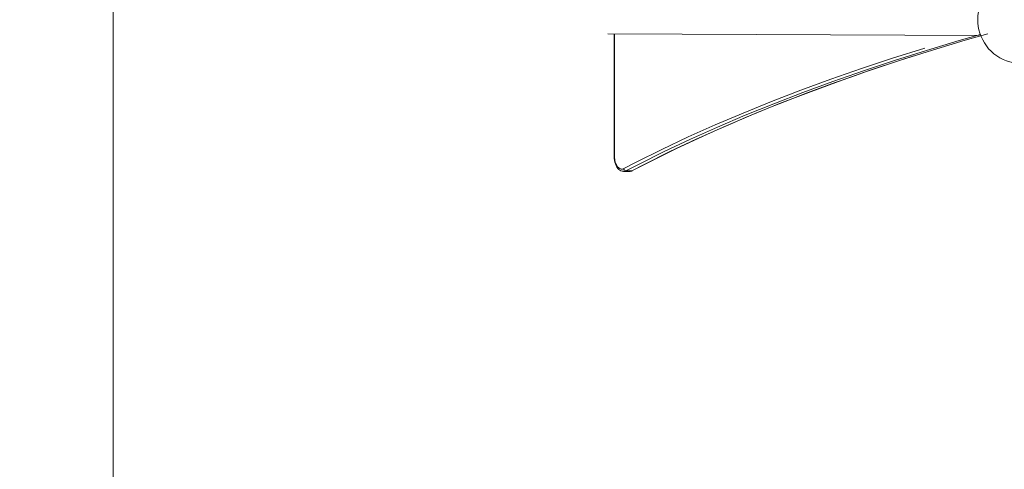
# Model space of a CAD drawing. Units: millimetres. Extents: x 5225 to 25730, y -412 to 14941.
# Drawn here: x 10794 to 12063, y 4929 to 5508 of the extents above; entities that cross this region are included whole.
import ezdxf

# ---------------------------------------------------------------- set-up
doc = ezdxf.new("R2010")
doc.units = ezdxf.units.MM
doc.header["$MEASUREMENT"] = 0
doc.linetypes.add('ACAD_ISO03W100', pattern=[30, 12, -18])
doc.layers.add('InterSystem-description', color=7, linetype='Continuous', lineweight=13)
doc.layers.add('InterSystem-dimension', color=7, linetype='Continuous', lineweight=5)
doc.layers.add('Warstwa 1', color=7, linetype='Continuous')
doc.styles.add('arial', font='arial.ttf')
doc.dimstyles.new('IS_1-50(mm)', dxfattribs={"dimtxt": 100, "dimasz": 100, "dimexe": 10, "dimexo": 50, "dimgap": 10, "dimtad": 1, "dimdec": 0, "dimrnd": 0.5, "dimzin": 0, "dimtxsty": 'arial', "dimcen": 50, "dimclrd": 256, "dimclre": 256, "dimclrt": 256, "dimadec": 1, "dimazin": 0, "dimtfac": 1, "dimtdec": 0, "dimtmove": 0, "dimatfit": 3, "dimfxl": 0, "dimtolj": 1, "dimtzin": 0, "dimlwd": -1, "dimlwe": -1, "dimarcsym": 0})

# ---------------------------------------------------------------- blocks, each defined once
blk = doc.blocks.new('*D7')
at = {"layer": 'InterSystem-dimension', "transparency": 16777216}
for p, q in [((8972.9, 9318.2), (8972.9, 1799.7)), ((19092.1, 5797), (19092.1, 1799.7)), ((9072.9, 1809.7), (18992.1, 1809.7))]:
    blk.add_line(p, q, dxfattribs=at)
for points in [[(9072.9, 1826.4), (9072.9, 1793), (8972.9, 1809.7)], [(18992.1, 1826.4), (18992.1, 1793), (19092.1, 1809.7)]]:
    blk.add_solid(points, dxfattribs=at)
at = {"layer": 'InterSystem-dimension', "transparency": 16777216, "insert": (14032.5, 1870.8), "char_height": 100, "attachment_point": 5, "style": 'arial'}
blk.add_mtext('\\A1;10120', dxfattribs=at)
blk = doc.blocks.new('*D8')
at = {"layer": 'InterSystem-dimension', "transparency": 16777216}
for p, q in [((10914.9, 8731.1), (10914.9, 2337)), ((17084.9, 5484.8), (17084.9, 2337)), ((11014.9, 2347), (16984.9, 2347))]:
    blk.add_line(p, q, dxfattribs=at)
for points in [[(11014.9, 2363.6), (11014.9, 2330.3), (10914.9, 2347)], [(16984.9, 2363.6), (16984.9, 2330.3), (17084.9, 2347)]]:
    blk.add_solid(points, dxfattribs=at)
at = {"layer": 'InterSystem-dimension', "transparency": 16777216, "insert": (13999.9, 2408), "char_height": 100, "attachment_point": 5, "style": 'arial'}
blk.add_mtext('\\A1;6170', dxfattribs=at)

msp = doc.modelspace()

# ---------------------------------------------------------------- linework, layer by layer
at = {"layer": 'InterSystem-description', "linetype": 'ACAD_ISO03W100', "ltscale": 10}
msp.add_open_spline([(15681.6, 2724), (15491.8, 2637.2), (15280.8, 2588.8), (15058.5, 2588.8), (15058.5, 2588.8), (14897.1, 2588.8), (14741.6, 2614.3), (14595.9, 2661.5), (14595.9, 2661.5), (14595.9, 2661.5), (14595.9, 2661.5), (14595.9, 2661.5), (14595.9, 2661.5), (14595.9, 2661.5), (14595.9, 2661.5), (14595.9, 2661.5), (14595.9, 2661.5), (14236.7, 2774.9), (13936.9, 3023.1), (13753.5, 3346.1), (13753.5, 3346.1), (13753.5, 3346.1), (13753.2, 3346.3), (13753.2, 3346.3), (13753.2, 3346.3), (13753.2, 3346.3), (13273, 4012), (13273, 4012), (13273, 4012), (13273, 4012), (11836, 3815), (11836, 3815), (11836, 3815), (11836, 3815), (11835.9, 3815), (11835.9, 3815), (11835.9, 3815), (11764.8, 3804.7), (11692, 3799.3), (11618, 3799.3), (11618, 3799.3), (10789.6, 3799.3), (10118, 4470.9), (10118, 5299.3), (10118, 5299.3), (10118, 5299.3), (10119.8, 6476.4), (10119.8, 6476.4), (10119.8, 6476.4), (10119.8, 6476.4), (9622.9, 7280.8), (9622.9, 7280.8), (9622.9, 7280.8), (9351.2, 7529), (9148.2, 7851.1), (9045.7, 8215.3), (9045.7, 8215.3), (9045.7, 8215.3), (9045.5, 8215.6), (9045.5, 8215.6), (9045.5, 8215.6), (9045.5, 8215.6), (9045.5, 8216), (9045.5, 8216), (9045.5, 8216), (8997.1, 8388.4), (8971.1, 8570.1), (8971.1, 8757.9), (8971.1, 8757.9), (8971.1, 8862), (8979.1, 8964.2), (8994.5, 9064), (8994.5, 9064), (8994.5, 9064), (8985.7, 9209.7), (8985.7, 9209.7), (8985.7, 9209.7), (8976.1, 9289.1), (8971.1, 9369.9), (8971.1, 9451.9), (8971.1, 9451.9), (8971.1, 10275.6), (9469.2, 10983), (10180.5, 11289.4), (10180.5, 11289.4), (10180.5, 11289.4), (10180.7, 11289.6), (10180.7, 11289.6), (10180.7, 11289.6), (10180.7, 11289.6), (10181.1, 11289.7), (10181.1, 11289.7), (10181.1, 11289.7), (10423.4, 11394), (10690.5, 11451.9), (10971.1, 11451.9), (10971.1, 11451.9), (11064.9, 11451.9), (11157.9, 11445.3), (11249.5, 11432.4), (11249.5, 11432.4), (11249.5, 11432.4), (11249.5, 11432.4), (11249.5, 11432.4), (11249.5, 11432.4), (11249.5, 11432.4), (12985.3, 11422.5), (12985.3, 11422.5), (12985.3, 11422.5), (12985.3, 11422.5), (14307.4, 12199.8), (14307.4, 12199.8), (14307.4, 12199.8), (14307.4, 12199.8), (14307.5, 12199.8), (14307.5, 12199.8), (14307.5, 12199.8), (14530.1, 12330.7), (14789.5, 12405.8), (15066.5, 12405.8), (15066.5, 12405.8), (15509.9, 12405.8), (15930.6, 12209.7), (16215.6, 11870), (16215.6, 11870), (16305.9, 11762.4), (16379.9, 11643.5), (16436.3, 11517), (16436.3, 11517), (16436.3, 11517), (17236.1, 10238.1), (17236.1, 10238.1), (17236.1, 10238.1), (17236.1, 10238.1), (17236.2, 10237.9), (17236.2, 10237.9), (17236.2, 10237.9), (17287.1, 10156.4), (17330, 10070.5), (17364.3, 9981.3), (17364.3, 9981.3), (17364.3, 9981.3), (18837.6, 7083.6), (18837.6, 7083.6), (18837.6, 7083.6), (18837.6, 7083.6), (18837.6, 7083.5), (18837.6, 7083.5), (18837.6, 7083.5), (18975.1, 6808), (19048.1, 6502.5), (19048.1, 6190.4), (19048.1, 6190.4), (19048.1, 6074.5), (19038.1, 5960.9), (19019.2, 5850.4), (19019.2, 5850.4), (19038.3, 5739.1), (19048.1, 5625.9), (19048.1, 5511.7), (19048.1, 5511.7), (19021.1, 4604.9), (18417.7, 3839.3), (17590.5, 3594), (17590.5, 3594), (17590.5, 3594), (15681.8, 2724), (15681.8, 2724), (15681.8, 2724), (15681.8, 2724), (15681.6, 2724), (15681.6, 2724)], degree=3, knots=[0, 0, 0, 0, 0.022727, 0.022727, 0.022727, 0.022727, 0.045455, 0.045455, 0.045455, 0.045455, 0.068182, 0.068182, 0.068182, 0.068182, 0.090909, 0.090909, 0.090909, 0.090909, 0.113636, 0.113636, 0.113636, 0.113636, 0.136364, 0.136364, 0.136364, 0.136364, 0.159091, 0.159091, 0.159091, 0.159091, 0.181818, 0.181818, 0.181818, 0.181818, 0.204545, 0.204545, 0.204545, 0.204545, 0.227273, 0.227273, 0.227273, 0.227273, 0.25, 0.25, 0.25, 0.25, 0.272727, 0.272727, 0.272727, 0.272727, 0.295455, 0.295455, 0.295455, 0.295455, 0.318182, 0.318182, 0.318182, 0.318182, 0.340909, 0.340909, 0.340909, 0.340909, 0.363636, 0.363636, 0.363636, 0.363636, 0.386364, 0.386364, 0.386364, 0.386364, 0.409091, 0.409091, 0.409091, 0.409091, 0.431818, 0.431818, 0.431818, 0.431818, 0.454545, 0.454545, 0.454545, 0.454545, 0.477273, 0.477273, 0.477273, 0.477273, 0.5, 0.5, 0.5, 0.5, 0.522727, 0.522727, 0.522727, 0.522727, 0.545455, 0.545455, 0.545455, 0.545455, 0.568182, 0.568182, 0.568182, 0.568182, 0.590909, 0.590909, 0.590909, 0.590909, 0.613636, 0.613636, 0.613636, 0.613636, 0.636364, 0.636364, 0.636364, 0.636364, 0.659091, 0.659091, 0.659091, 0.659091, 0.681818, 0.681818, 0.681818, 0.681818, 0.704545, 0.704545, 0.704545, 0.704545, 0.727273, 0.727273, 0.727273, 0.727273, 0.75, 0.75, 0.75, 0.75, 0.772727, 0.772727, 0.772727, 0.772727, 0.795455, 0.795455, 0.795455, 0.795455, 0.818182, 0.818182, 0.818182, 0.818182, 0.840909, 0.840909, 0.840909, 0.840909, 0.863636, 0.863636, 0.863636, 0.863636, 0.886364, 0.886364, 0.886364, 0.886364, 0.909091, 0.909091, 0.909091, 0.909091, 0.931818, 0.931818, 0.931818, 0.931818, 0.954545, 0.954545, 0.954545, 0.954545, 1, 1, 1, 1], dxfattribs=at)
at = {"layer": 'Warstwa 1', "color": 250, "lineweight": 9}
for points, knots in [([(12084.4, 5565.5), (12059, 5565.5), (12036.9, 5548), (12030.5, 5523), (12030.5, 5523), (12024.2, 5498), (12035.1, 5471.7), (12057.2, 5459.1), (12057.2, 5459.1), (12079.4, 5446.5), (12107, 5450.8), (12124.6, 5469.4)], [0, 0, 0, 0, 0.25, 0.25, 0.25, 0.25, 0.5, 0.5, 0.5, 0.5, 1, 1, 1, 1]), ([(11575.5, 5313.5), (11575.5, 5313.5), (11591.6, 5321.8), (11591.6, 5321.8), (11591.6, 5321.8), (11591.6, 5321.8), (11624.6, 5338.2), (11624.6, 5338.2), (11624.6, 5338.2), (11624.6, 5338.2), (11658.5, 5354.2), (11658.5, 5354.2), (11658.5, 5354.2), (11658.5, 5354.2), (11693.3, 5369.8), (11693.3, 5369.8), (11693.3, 5369.8), (11693.3, 5369.8), (11729.1, 5385), (11729.1, 5385), (11729.1, 5385), (11729.1, 5385), (11765.8, 5399.9), (11765.8, 5399.9), (11765.8, 5399.9), (11765.8, 5399.9), (11803.4, 5414.4), (11803.4, 5414.4), (11803.4, 5414.4), (11803.4, 5414.4), (11842, 5428.5), (11842, 5428.5), (11842, 5428.5), (11842, 5428.5), (11881.4, 5442.3), (11881.4, 5442.3), (11881.4, 5442.3), (11881.4, 5442.3), (11921.7, 5455.7), (11921.7, 5455.7), (11921.7, 5455.7), (11921.7, 5455.7), (11962.9, 5468.7), (11962.9, 5468.7), (11962.9, 5468.7), (11962.9, 5468.7), (12005, 5481.4), (12005, 5481.4), (12005, 5481.4), (12005, 5481.4), (12032.5, 5489.2), (12032.5, 5489.2)], [0, 0, 0, 0, 0.071429, 0.071429, 0.071429, 0.071429, 0.142857, 0.142857, 0.142857, 0.142857, 0.214286, 0.214286, 0.214286, 0.214286, 0.285714, 0.285714, 0.285714, 0.285714, 0.357143, 0.357143, 0.357143, 0.357143, 0.428571, 0.428571, 0.428571, 0.428571, 0.5, 0.5, 0.5, 0.5, 0.571429, 0.571429, 0.571429, 0.571429, 0.642857, 0.642857, 0.642857, 0.642857, 0.714286, 0.714286, 0.714286, 0.714286, 0.785714, 0.785714, 0.785714, 0.785714, 0.857143, 0.857143, 0.857143, 0.857143, 1, 1, 1, 1]), ([(12041.8, 5490.1), (12041.8, 5490.1), (12012.6, 5481.8), (12012.6, 5481.8), (12012.6, 5481.8), (12012.6, 5481.8), (11970.5, 5469.1), (11970.5, 5469.1), (11970.5, 5469.1), (11970.5, 5469.1), (11929.3, 5456), (11929.3, 5456), (11929.3, 5456), (11929.3, 5456), (11888.9, 5442.6), (11888.9, 5442.6), (11888.9, 5442.6), (11888.9, 5442.6), (11849.5, 5428.8), (11849.5, 5428.8), (11849.5, 5428.8), (11849.5, 5428.8), (11810.9, 5414.6), (11810.9, 5414.6), (11810.9, 5414.6), (11810.9, 5414.6), (11773.3, 5400.1), (11773.3, 5400.1), (11773.3, 5400.1), (11773.3, 5400.1), (11736.6, 5385.2), (11736.6, 5385.2), (11736.6, 5385.2), (11736.6, 5385.2), (11700.8, 5369.9), (11700.8, 5369.9), (11700.8, 5369.9), (11700.8, 5369.9), (11665.9, 5354.3), (11665.9, 5354.3), (11665.9, 5354.3), (11665.9, 5354.3), (11632, 5338.2), (11632, 5338.2), (11632, 5338.2), (11632, 5338.2), (11599.1, 5321.8), (11599.1, 5321.8), (11599.1, 5321.8), (11599.1, 5321.8), (11583, 5313.5), (11583, 5313.5)], [0, 0, 0, 0, 0.071429, 0.071429, 0.071429, 0.071429, 0.142857, 0.142857, 0.142857, 0.142857, 0.214286, 0.214286, 0.214286, 0.214286, 0.285714, 0.285714, 0.285714, 0.285714, 0.357143, 0.357143, 0.357143, 0.357143, 0.428571, 0.428571, 0.428571, 0.428571, 0.5, 0.5, 0.5, 0.5, 0.571429, 0.571429, 0.571429, 0.571429, 0.642857, 0.642857, 0.642857, 0.642857, 0.714286, 0.714286, 0.714286, 0.714286, 0.785714, 0.785714, 0.785714, 0.785714, 0.857143, 0.857143, 0.857143, 0.857143, 1, 1, 1, 1]), ([(11960.4, 5471.7), (11960.4, 5471.7), (11919.1, 5458.6), (11919.1, 5458.6), (11919.1, 5458.6), (11919.1, 5458.6), (11878.8, 5445.2), (11878.8, 5445.2), (11878.8, 5445.2), (11878.8, 5445.2), (11839.3, 5431.5), (11839.3, 5431.5), (11839.3, 5431.5), (11839.3, 5431.5), (11800.7, 5417.3), (11800.7, 5417.3), (11800.7, 5417.3), (11800.7, 5417.3), (11763, 5402.8), (11763, 5402.8), (11763, 5402.8), (11763, 5402.8), (11726.3, 5387.9), (11726.3, 5387.9), (11726.3, 5387.9), (11726.3, 5387.9), (11690.4, 5372.7), (11690.4, 5372.7), (11690.4, 5372.7), (11690.4, 5372.7), (11655.6, 5357.1), (11655.6, 5357.1), (11655.6, 5357.1), (11655.6, 5357.1), (11621.7, 5341.1), (11621.7, 5341.1), (11621.7, 5341.1), (11621.7, 5341.1), (11588.7, 5324.7), (11588.7, 5324.7), (11588.7, 5324.7), (11588.7, 5324.7), (11572.6, 5316.4), (11572.6, 5316.4)], [0, 0, 0, 0, 0.083333, 0.083333, 0.083333, 0.083333, 0.166667, 0.166667, 0.166667, 0.166667, 0.25, 0.25, 0.25, 0.25, 0.333333, 0.333333, 0.333333, 0.333333, 0.416667, 0.416667, 0.416667, 0.416667, 0.5, 0.5, 0.5, 0.5, 0.583333, 0.583333, 0.583333, 0.583333, 0.666667, 0.666667, 0.666667, 0.666667, 0.75, 0.75, 0.75, 0.75, 0.833333, 0.833333, 0.833333, 0.833333, 1, 1, 1, 1]), ([(11946.4, 5461.5), (11946.4, 5461.5), (11926.8, 5455.1), (11926.8, 5455.1), (11926.8, 5455.1), (11926.8, 5455.1), (11906.1, 5448.3), (11906.1, 5448.3), (11906.1, 5448.3), (11906.1, 5448.3), (11885.5, 5441.4), (11885.5, 5441.4), (11885.5, 5441.4), (11885.5, 5441.4), (11865.2, 5434.3), (11865.2, 5434.3), (11865.2, 5434.3), (11865.2, 5434.3), (11845.1, 5427.1), (11845.1, 5427.1), (11845.1, 5427.1), (11845.1, 5427.1), (11825.3, 5419.9), (11825.3, 5419.9), (11825.3, 5419.9), (11825.3, 5419.9), (11805.6, 5412.5), (11805.6, 5412.5), (11805.6, 5412.5), (11805.6, 5412.5), (11786.2, 5405.1), (11786.2, 5405.1), (11786.2, 5405.1), (11786.2, 5405.1), (11767.1, 5397.5), (11767.1, 5397.5), (11767.1, 5397.5), (11767.1, 5397.5), (11748.1, 5389.8), (11748.1, 5389.8), (11748.1, 5389.8), (11748.1, 5389.8), (11729.4, 5382.1), (11729.4, 5382.1), (11729.4, 5382.1), (11729.4, 5382.1), (11711, 5374.2), (11711, 5374.2), (11711, 5374.2), (11711, 5374.2), (11693, 5366.3), (11693, 5366.3), (11693, 5366.3), (11693, 5366.3), (11675.1, 5358.2), (11675.1, 5358.2), (11675.1, 5358.2), (11675.1, 5358.2), (11657.4, 5350), (11657.4, 5350), (11657.4, 5350), (11657.4, 5350), (11639.9, 5341.7), (11639.9, 5341.7), (11639.9, 5341.7), (11639.9, 5341.7), (11622.5, 5333.2), (11622.5, 5333.2), (11622.5, 5333.2), (11622.5, 5333.2), (11605.2, 5324.6), (11605.2, 5324.6), (11605.2, 5324.6), (11605.2, 5324.6), (11588.2, 5315.9), (11588.2, 5315.9), (11588.2, 5315.9), (11588.2, 5315.9), (11583.9, 5313.7), (11583.9, 5313.7)], [0, 0, 0, 0, 0.047619, 0.047619, 0.047619, 0.047619, 0.095238, 0.095238, 0.095238, 0.095238, 0.142857, 0.142857, 0.142857, 0.142857, 0.190476, 0.190476, 0.190476, 0.190476, 0.238095, 0.238095, 0.238095, 0.238095, 0.285714, 0.285714, 0.285714, 0.285714, 0.333333, 0.333333, 0.333333, 0.333333, 0.380952, 0.380952, 0.380952, 0.380952, 0.428571, 0.428571, 0.428571, 0.428571, 0.47619, 0.47619, 0.47619, 0.47619, 0.52381, 0.52381, 0.52381, 0.52381, 0.571429, 0.571429, 0.571429, 0.571429, 0.619048, 0.619048, 0.619048, 0.619048, 0.666667, 0.666667, 0.666667, 0.666667, 0.714286, 0.714286, 0.714286, 0.714286, 0.761905, 0.761905, 0.761905, 0.761905, 0.809524, 0.809524, 0.809524, 0.809524, 0.857143, 0.857143, 0.857143, 0.857143, 0.904762, 0.904762, 0.904762, 0.904762, 1, 1, 1, 1]), ([(11560.2, 5330.9), (11560.2, 5330.9), (11560.1, 5331.7), (11560.1, 5331.7), (11560.1, 5331.7), (11560.1, 5331.7), (11560.1, 5332.8), (11560.1, 5332.8)], [0, 0, 0, 0, 0.333333, 0.333333, 0.333333, 0.333333, 1, 1, 1, 1]), ([(11572.2, 5312.9), (11572.2, 5312.9), (11571.9, 5312.9), (11571.9, 5312.9), (11571.9, 5312.9), (11571.9, 5312.9), (11570.4, 5313), (11570.4, 5313), (11570.4, 5313), (11570.4, 5313), (11568.8, 5313.6), (11568.8, 5313.6), (11568.8, 5313.6), (11568.8, 5313.6), (11567.4, 5314.4), (11567.4, 5314.4), (11567.4, 5314.4), (11567.4, 5314.4), (11566.2, 5315.4), (11566.2, 5315.4), (11566.2, 5315.4), (11566.2, 5315.4), (11564.9, 5316.7), (11564.9, 5316.7), (11564.9, 5316.7), (11564.9, 5316.7), (11563.7, 5318.4), (11563.7, 5318.4), (11563.7, 5318.4), (11563.7, 5318.4), (11562.7, 5320.3), (11562.7, 5320.3), (11562.7, 5320.3), (11562.7, 5320.3), (11561.8, 5322.4), (11561.8, 5322.4), (11561.8, 5322.4), (11561.8, 5322.4), (11561.1, 5324.7), (11561.1, 5324.7), (11561.1, 5324.7), (11561.1, 5324.7), (11560.6, 5326.9), (11560.6, 5326.9), (11560.6, 5326.9), (11560.6, 5326.9), (11560.3, 5329.3), (11560.3, 5329.3), (11560.3, 5329.3), (11560.3, 5329.3), (11560.1, 5330.9), (11560.1, 5330.9)], [0, 0, 0, 0, 0.071429, 0.071429, 0.071429, 0.071429, 0.142857, 0.142857, 0.142857, 0.142857, 0.214286, 0.214286, 0.214286, 0.214286, 0.285714, 0.285714, 0.285714, 0.285714, 0.357143, 0.357143, 0.357143, 0.357143, 0.428571, 0.428571, 0.428571, 0.428571, 0.5, 0.5, 0.5, 0.5, 0.571429, 0.571429, 0.571429, 0.571429, 0.642857, 0.642857, 0.642857, 0.642857, 0.714286, 0.714286, 0.714286, 0.714286, 0.785714, 0.785714, 0.785714, 0.785714, 0.857143, 0.857143, 0.857143, 0.857143, 1, 1, 1, 1]), ([(11560.6, 5331.1), (11560.6, 5331.1), (11560.3, 5331), (11560.3, 5331), (11560.3, 5331), (11560.3, 5331), (11560.2, 5330.9), (11560.2, 5330.9)], [0, 0, 0, 0, 0.333333, 0.333333, 0.333333, 0.333333, 1, 1, 1, 1]), ([(11560.6, 5331.1), (11560.6, 5331.1), (11560.6, 5331.9), (11560.6, 5331.9), (11560.6, 5331.9), (11560.6, 5331.9), (11560.6, 5332.8), (11560.6, 5332.8)], [0, 0, 0, 0, 0.333333, 0.333333, 0.333333, 0.333333, 1, 1, 1, 1]), ([(11572.6, 5316.4), (11572.6, 5316.4), (11570.9, 5315.8), (11570.9, 5315.8), (11570.9, 5315.8), (11570.9, 5315.8), (11569.1, 5315.8), (11569.1, 5315.8), (11569.1, 5315.8), (11569.1, 5315.8), (11567.6, 5316.3), (11567.6, 5316.3), (11567.6, 5316.3), (11567.6, 5316.3), (11566.1, 5317.2), (11566.1, 5317.2), (11566.1, 5317.2), (11566.1, 5317.2), (11564.7, 5318.7), (11564.7, 5318.7), (11564.7, 5318.7), (11564.7, 5318.7), (11563.6, 5320.3), (11563.6, 5320.3), (11563.6, 5320.3), (11563.6, 5320.3), (11562.6, 5322.3), (11562.6, 5322.3), (11562.6, 5322.3), (11562.6, 5322.3), (11561.7, 5324.7), (11561.7, 5324.7), (11561.7, 5324.7), (11561.7, 5324.7), (11561.1, 5327.3), (11561.1, 5327.3), (11561.1, 5327.3), (11561.1, 5327.3), (11560.6, 5331.1), (11560.6, 5331.1)], [0, 0, 0, 0, 0.090909, 0.090909, 0.090909, 0.090909, 0.181818, 0.181818, 0.181818, 0.181818, 0.272727, 0.272727, 0.272727, 0.272727, 0.363636, 0.363636, 0.363636, 0.363636, 0.454545, 0.454545, 0.454545, 0.454545, 0.545455, 0.545455, 0.545455, 0.545455, 0.636364, 0.636364, 0.636364, 0.636364, 0.727273, 0.727273, 0.727273, 0.727273, 0.818182, 0.818182, 0.818182, 0.818182, 1, 1, 1, 1]), ([(11572.5, 5312.8), (11572.5, 5312.8), (11573.5, 5312.8), (11573.5, 5312.8), (11573.5, 5312.8), (11573.5, 5312.8), (11575.5, 5313.5), (11575.5, 5313.5), (11575.5, 5313.5), (11575.5, 5313.5), (11575.5, 5313.5), (11575.5, 5313.5), (11575.5, 5313.5), (11575.5, 5313.5), (11575.5, 5313.5), (11575.5, 5313.5)], [0, 0, 0, 0, 0.2, 0.2, 0.2, 0.2, 0.4, 0.4, 0.4, 0.4, 0.6, 0.6, 0.6, 0.6, 1, 1, 1, 1]), ([(11583.7, 5313.7), (11583.7, 5313.7), (11583.9, 5313.7), (11583.9, 5313.7), (11583.9, 5313.7), (11583.9, 5313.7), (11583.9, 5313.7), (11583.9, 5313.7)], [0, 0, 0, 0, 0.333333, 0.333333, 0.333333, 0.333333, 1, 1, 1, 1])]:
    msp.add_open_spline(points, degree=3, knots=knots, dxfattribs=at)
for points in [[(12030.5, 5487.7), (12030.5, 5487.7), (11552, 5490.1), (11552, 5490.1)], [(11560.1, 5332.8), (11560.1, 5332.8), (11560.1, 5490.1), (11560.1, 5490.1)], [(11560.6, 5332.8), (11560.6, 5332.8), (11560.6, 5490.1), (11560.6, 5490.1)], [(11560.6, 5332.8), (11560.6, 5332.8), (11560.1, 5332.8), (11560.1, 5332.8)], [(11575.5, 5313.5), (11574, 5313.7), (11572.8, 5314.9), (11572.6, 5316.4)], [(11572.2, 5312.8), (11572.2, 5312.8), (11572.5, 5312.8), (11572.5, 5312.8)], [(11580.1, 5312.7), (11580.1, 5312.7), (11572.5, 5312.7), (11572.5, 5312.7)], [(11575.5, 5313.5), (11575.5, 5313.5), (11583, 5313.5), (11583, 5313.5)], [(11583.8, 5313.6), (11582.6, 5313), (11581.3, 5312.7), (11579.9, 5312.8)], [(11580, 5312.8), (11580, 5312.8), (11579.9, 5312.8), (11579.9, 5312.8)], [(11583, 5313.5), (11582.1, 5313), (11581.1, 5312.7), (11580, 5312.8)], [(11583, 5313.5), (11583, 5313.5), (11583.7, 5313.7), (11583.7, 5313.7)]]:
    msp.add_open_spline(points, degree=3, dxfattribs=at)

# ---------------------------------------------------------------- dimensions: what is measured, and where the dimension line sits
at = {"layer": 'InterSystem-dimension'}
for base, p1, p2, picture, middle in [((19092.1, 1809.7), (8972.9, 9368.2), (19092.1, 5847), '*D7', (14032.5, 1870.8)), ((17084.9, 2347), (10914.9, 8781.1), (17084.9, 5534.8), '*D8', (13999.9, 2408))]:
    dim = msp.add_linear_dim(base=base, p1=p1, p2=p2, dimstyle='IS_1-50(mm)', dxfattribs=at)
    dim.commit()
    dim.dimension.update_dxf_attribs({"geometry": picture, "text_midpoint": middle})

doc.saveas('drawing.dxf')
